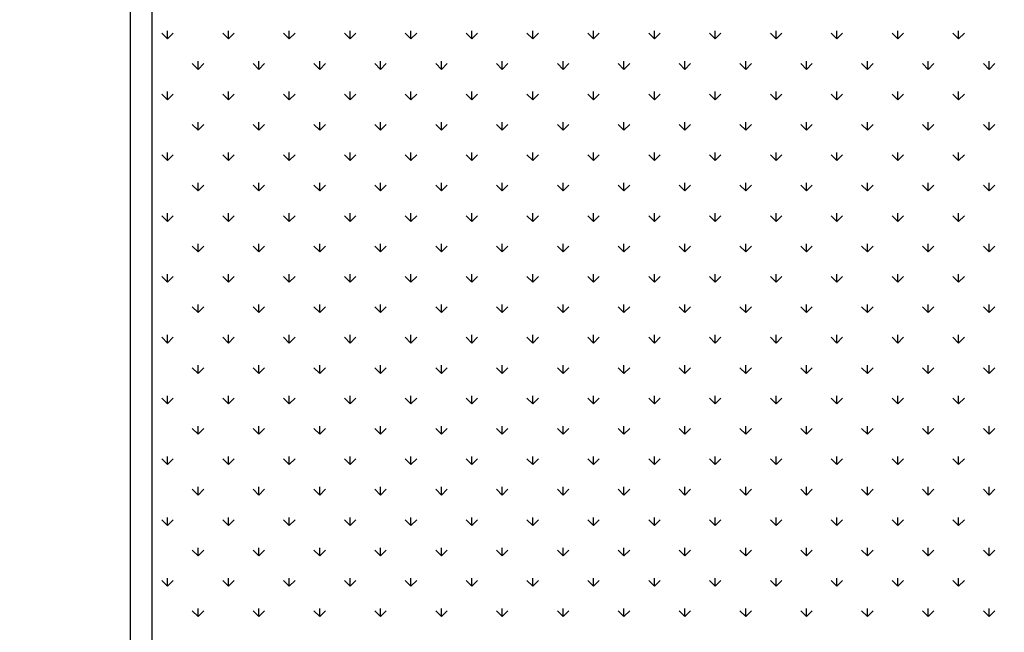
# Model space of a CAD drawing. Extents: x 3668 to 12223, y -4097 to 1843.
# Drawn here: x 10218 to 10241, y 95 to 109 of the extents above; entities that cross this region are included whole.
import ezdxf

# ---------------------------------------------------------------- set-up
doc = ezdxf.new("R2010")
doc.units = 0
doc.header["$MEASUREMENT"] = 0
doc.layers.get('Defpoints').update_dxf_attribs({"linetype": 'CONTINUOUS'})
for name, color, linetype in [('10VBZ1225', 7, 'CONTINUOUS'), ('10VBZ1250', 7, 'CONTINUOUS'), ('COTAS', 1, 'CONTINUOUS'), ('Default', 7, 'CONTINUOUS')]:
    doc.layers.add(name, color=color, linetype=linetype)
doc.dimstyles.new('JUAN4', dxfattribs={"dimtxt": 30, "dimasz": 19, "dimexe": 10, "dimexo": 30, "dimgap": 10, "dimtad": 3, "dimdec": 1, "dimdsep": 46, "dimtxsty": 'Standard', "dimcen": 5, "dimclrd": 256, "dimclre": 256, "dimclrt": 1, "dimadec": 0, "dimazin": 0, "dimtp": 0.5, "dimtm": 0.5, "dimtfac": 0.125, "dimtdec": 1, "dimtofl": 0, "dimtmove": 0, "dimatfit": 0, "dimfxl": 1, "dimtolj": 1, "dimtzin": 0, "dimarcsym": 0})

# ---------------------------------------------------------------- blocks, each defined once
blk = doc.blocks.new('*D26')
at = {"layer": 'COTAS', "lineweight": -2, "transparency": 16777216}
for p, q in [((10454.446, 792.308), (9851.505, 792.308)), ((9861.505, 773.308), (9861.505, -402.737)), ((10194.887, -421.737), (9851.505, -421.737))]:
    blk.add_line(p, q, dxfattribs=at)
at = {"layer": 'COTAS', "transparency": 16777216}
for points in [[(9858.339, 773.308), (9864.672, 773.308), (9861.505, 792.308)], [(9858.339, -402.737), (9864.672, -402.737), (9861.505, -421.737)]]:
    blk.add_solid(points, dxfattribs=at)
at = {"layer": 'Defpoints', "color": 0, "transparency": 16777216}
for p in [(10484.446, 792.308), (9861.505, -421.737), (10224.887, -421.737)]:
    blk.add_point(p, dxfattribs=at)
at = {"layer": 'COTAS', "color": 1, "transparency": 16777216, "insert": (9836.505, 185.286), "char_height": 30, "attachment_point": 5, "rotation": 90}
blk.add_mtext('\\A1;1214', dxfattribs=at)

msp = doc.modelspace()

# ---------------------------------------------------------------- hatches: boundary and pattern name
at = {"layer": '10VBZ1225', "linetype": 'Continuous'}
h = msp.add_hatch(dxfattribs=at)
h.set_pattern_fill('LINE', scale=2, angle=135, style=0)
h.set_pattern_definition([(135, (11024.23, -251.545), (-4.49013, -4.49013), [])])
edge = h.paths.add_edge_path()
edge.add_arc((10239.745, -153.339), 0.002, -90, 90, ccw=False)
edge.add_line((10239.745, -153.341), (10220.357, -153.341))
edge.add_arc((10220.357, -153.951), 0.61, 90, 180)
edge.add_line((10219.747, -153.951), (10219.747, -184.131))
edge.add_arc((10219.737, -184.131), 0.01, 270, 360, ccw=False)
edge.add_line((10219.737, -184.141), (10146.557, -184.141))
edge.add_arc((10146.557, -184.131), 0.01, 180, 270, ccw=False)
edge.add_line((10146.547, -184.131), (10146.547, 185.842))
edge.add_arc((10145.937, 185.842), 0.61, 0, 90)
edge.add_line((10145.937, 186.452), (10126.549, 186.452))
edge.add_arc((10126.549, 186.454), 0.002, 90, 270, ccw=False)
edge.add_line((10126.549, 186.456), (10133.549, 186.456))
edge.add_line((10133.549, 186.456), (10133.549, 187.056))
edge.add_line((10133.549, 187.056), (10126.549, 187.056))
edge.add_arc((10126.549, 186.454), 0.602, 90, 270)
edge.add_line((10126.549, 185.852), (10145.937, 185.852))
edge.add_arc((10145.937, 185.842), 0.01, 0, 90, ccw=False)
edge.add_line((10145.947, 185.842), (10145.947, -184.131))
edge.add_arc((10146.557, -184.131), 0.61, 180, 270)
edge.add_line((10146.557, -184.741), (10219.737, -184.741))
edge.add_arc((10219.737, -184.131), 0.61, 270, 360)
edge.add_line((10220.347, -184.131), (10220.347, -153.951))
edge.add_arc((10220.357, -153.951), 0.01, 90, 180, ccw=False)
edge.add_line((10220.357, -153.941), (10239.745, -153.941))
edge.add_arc((10239.745, -153.339), 0.602, 270, 450)
edge.add_line((10239.745, -152.737), (10232.745, -152.737))
edge.add_line((10232.745, -152.737), (10232.745, -153.337))
edge.add_line((10232.745, -153.337), (10239.745, -153.337))

# ---------------------------------------------------------------- linework, layer by layer
at = {"layer": '10VBZ1250', "color": 7, "linetype": 'Continuous'}
for p, q in [((10220.367, -152.227), (10220.367, 186.546)), ((10220.867, -152.227), (10220.867, 186.546))]:
    msp.add_line(p, q, dxfattribs=at)
at = {"layer": 'Default'}
for p, q in [((10221.229, 108.387), (10221.096, 108.519)), ((10221.229, 108.387), (10221.229, 108.574)), ((10221.229, 108.387), (10221.361, 108.519)), ((10222.643, 108.387), (10222.51, 108.519)), ((10222.643, 108.387), (10222.643, 108.574)), ((10222.643, 108.387), (10222.775, 108.519)), ((10224.057, 108.387), (10223.924, 108.519)), ((10224.057, 108.387), (10224.057, 108.574)), ((10224.057, 108.387), (10224.19, 108.519)), ((10225.471, 108.387), (10225.339, 108.519)), ((10225.471, 108.387), (10225.471, 108.574)), ((10225.471, 108.387), (10225.604, 108.519)), ((10226.885, 108.387), (10226.753, 108.519)), ((10226.885, 108.387), (10226.885, 108.574)), ((10226.885, 108.387), (10227.018, 108.519)), ((10228.3, 108.387), (10228.167, 108.519)), ((10228.3, 108.387), (10228.3, 108.574)), ((10228.3, 108.387), (10228.432, 108.519)), ((10229.714, 108.387), (10229.581, 108.519)), ((10229.714, 108.387), (10229.714, 108.574)), ((10229.714, 108.387), (10229.846, 108.519)), ((10231.128, 108.387), (10230.995, 108.519)), ((10231.128, 108.387), (10231.128, 108.574)), ((10231.128, 108.387), (10231.261, 108.519)), ((10232.542, 108.387), (10232.41, 108.519)), ((10232.542, 108.387), (10232.542, 108.574)), ((10232.542, 108.387), (10232.675, 108.519)), ((10233.956, 108.387), (10233.824, 108.519)), ((10233.956, 108.387), (10233.956, 108.574)), ((10233.956, 108.387), (10234.089, 108.519)), ((10235.371, 108.387), (10235.238, 108.519)), ((10235.371, 108.387), (10235.371, 108.574)), ((10235.371, 108.387), (10235.503, 108.519)), ((10236.785, 108.387), (10236.652, 108.519)), ((10236.785, 108.387), (10236.785, 108.574)), ((10236.785, 108.387), (10236.917, 108.519)), ((10238.199, 108.387), (10238.067, 108.519)), ((10238.199, 108.387), (10238.199, 108.574)), ((10238.199, 108.387), (10238.332, 108.519)), ((10239.613, 108.387), (10239.481, 108.519)), ((10239.613, 108.387), (10239.613, 108.574)), ((10239.613, 108.387), (10239.746, 108.519)), ((10221.936, 107.679), (10221.803, 107.812)), ((10221.936, 107.679), (10221.936, 107.867)), ((10221.936, 107.679), (10222.068, 107.812)), ((10223.35, 107.679), (10223.217, 107.812)), ((10223.35, 107.679), (10223.35, 107.867)), ((10223.35, 107.679), (10223.482, 107.812)), ((10224.764, 107.679), (10224.631, 107.812)), ((10224.764, 107.679), (10224.764, 107.867)), ((10224.764, 107.679), (10224.897, 107.812)), ((10226.178, 107.679), (10226.046, 107.812)), ((10226.178, 107.679), (10226.178, 107.867)), ((10226.178, 107.679), (10226.311, 107.812)), ((10227.592, 107.679), (10227.46, 107.812)), ((10227.592, 107.679), (10227.592, 107.867)), ((10227.592, 107.679), (10227.725, 107.812)), ((10229.007, 107.679), (10228.874, 107.812)), ((10229.007, 107.679), (10229.007, 107.867)), ((10229.007, 107.679), (10229.139, 107.812)), ((10230.421, 107.679), (10230.288, 107.812)), ((10230.421, 107.679), (10230.421, 107.867)), ((10230.421, 107.679), (10230.553, 107.812)), ((10231.835, 107.679), (10231.703, 107.812)), ((10231.835, 107.679), (10231.835, 107.867)), ((10231.835, 107.679), (10231.968, 107.812)), ((10233.249, 107.679), (10233.117, 107.812)), ((10233.249, 107.679), (10233.249, 107.867)), ((10233.249, 107.679), (10233.382, 107.812)), ((10234.664, 107.679), (10234.531, 107.812)), ((10234.664, 107.679), (10234.664, 107.867)), ((10234.664, 107.679), (10234.796, 107.812)), ((10236.078, 107.679), (10235.945, 107.812)), ((10236.078, 107.679), (10236.078, 107.867)), ((10236.078, 107.679), (10236.21, 107.812)), ((10237.492, 107.679), (10237.359, 107.812)), ((10237.492, 107.679), (10237.492, 107.867)), ((10237.492, 107.679), (10237.625, 107.812)), ((10238.906, 107.679), (10238.774, 107.812)), ((10238.906, 107.679), (10238.906, 107.867)), ((10238.906, 107.679), (10239.039, 107.812)), ((10240.32, 107.679), (10240.188, 107.812)), ((10240.32, 107.679), (10240.32, 107.867)), ((10240.32, 107.679), (10240.453, 107.812)), ((10221.229, 106.972), (10221.096, 107.105)), ((10221.229, 106.972), (10221.229, 107.16)), ((10221.229, 106.972), (10221.361, 107.105)), ((10222.643, 106.972), (10222.51, 107.105)), ((10222.643, 106.972), (10222.643, 107.16)), ((10222.643, 106.972), (10222.775, 107.105)), ((10224.057, 106.972), (10223.924, 107.105)), ((10224.057, 106.972), (10224.057, 107.16)), ((10224.057, 106.972), (10224.19, 107.105)), ((10225.471, 106.972), (10225.339, 107.105)), ((10225.471, 106.972), (10225.471, 107.16)), ((10225.471, 106.972), (10225.604, 107.105)), ((10226.885, 106.972), (10226.753, 107.105)), ((10226.885, 106.972), (10226.885, 107.16)), ((10226.885, 106.972), (10227.018, 107.105)), ((10228.3, 106.972), (10228.167, 107.105)), ((10228.3, 106.972), (10228.3, 107.16)), ((10228.3, 106.972), (10228.432, 107.105)), ((10229.714, 106.972), (10229.581, 107.105)), ((10229.714, 106.972), (10229.714, 107.16)), ((10229.714, 106.972), (10229.846, 107.105)), ((10231.128, 106.972), (10230.995, 107.105)), ((10231.128, 106.972), (10231.128, 107.16)), ((10231.128, 106.972), (10231.261, 107.105)), ((10232.542, 106.972), (10232.41, 107.105)), ((10232.542, 106.972), (10232.542, 107.16)), ((10232.542, 106.972), (10232.675, 107.105)), ((10233.956, 106.972), (10233.824, 107.105)), ((10233.956, 106.972), (10233.956, 107.16)), ((10233.956, 106.972), (10234.089, 107.105)), ((10235.371, 106.972), (10235.238, 107.105)), ((10235.371, 106.972), (10235.371, 107.16)), ((10235.371, 106.972), (10235.503, 107.105)), ((10236.785, 106.972), (10236.652, 107.105)), ((10236.785, 106.972), (10236.785, 107.16)), ((10236.785, 106.972), (10236.917, 107.105)), ((10238.199, 106.972), (10238.067, 107.105)), ((10238.199, 106.972), (10238.199, 107.16)), ((10238.199, 106.972), (10238.332, 107.105)), ((10239.613, 106.972), (10239.481, 107.105)), ((10239.613, 106.972), (10239.613, 107.16)), ((10239.613, 106.972), (10239.746, 107.105)), ((10221.936, 106.265), (10221.936, 106.453)), ((10223.35, 106.265), (10223.35, 106.453)), ((10224.764, 106.265), (10224.764, 106.453)), ((10226.178, 106.265), (10226.178, 106.453)), ((10227.592, 106.265), (10227.592, 106.453)), ((10229.007, 106.265), (10229.007, 106.453)), ((10230.421, 106.265), (10230.421, 106.453)), ((10231.835, 106.265), (10231.835, 106.453)), ((10233.249, 106.265), (10233.249, 106.453)), ((10234.664, 106.265), (10234.664, 106.453)), ((10236.078, 106.265), (10236.078, 106.453)), ((10237.492, 106.265), (10237.492, 106.453)), ((10238.906, 106.265), (10238.906, 106.453)), ((10240.32, 106.265), (10240.32, 106.453)), ((10221.936, 106.265), (10221.803, 106.398)), ((10221.936, 106.265), (10222.068, 106.398)), ((10223.35, 106.265), (10223.217, 106.398)), ((10223.35, 106.265), (10223.482, 106.398)), ((10224.764, 106.265), (10224.631, 106.398)), ((10224.764, 106.265), (10224.897, 106.398)), ((10226.178, 106.265), (10226.046, 106.398)), ((10226.178, 106.265), (10226.311, 106.398)), ((10227.592, 106.265), (10227.46, 106.398)), ((10227.592, 106.265), (10227.725, 106.398)), ((10229.007, 106.265), (10228.874, 106.398)), ((10229.007, 106.265), (10229.139, 106.398)), ((10230.421, 106.265), (10230.288, 106.398)), ((10230.421, 106.265), (10230.553, 106.398)), ((10231.835, 106.265), (10231.703, 106.398)), ((10231.835, 106.265), (10231.968, 106.398)), ((10233.249, 106.265), (10233.117, 106.398)), ((10233.249, 106.265), (10233.382, 106.398)), ((10234.664, 106.265), (10234.531, 106.398)), ((10234.664, 106.265), (10234.796, 106.398)), ((10236.078, 106.265), (10235.945, 106.398)), ((10236.078, 106.265), (10236.21, 106.398)), ((10237.492, 106.265), (10237.359, 106.398)), ((10237.492, 106.265), (10237.625, 106.398)), ((10238.906, 106.265), (10238.774, 106.398)), ((10238.906, 106.265), (10239.039, 106.398)), ((10240.32, 106.265), (10240.188, 106.398)), ((10240.32, 106.265), (10240.453, 106.398)), ((10221.229, 105.558), (10221.229, 105.746)), ((10222.643, 105.558), (10222.643, 105.746)), ((10224.057, 105.558), (10224.057, 105.746)), ((10225.471, 105.558), (10225.471, 105.746)), ((10226.885, 105.558), (10226.885, 105.746)), ((10228.3, 105.558), (10228.3, 105.746)), ((10229.714, 105.558), (10229.714, 105.746)), ((10231.128, 105.558), (10231.128, 105.746)), ((10232.542, 105.558), (10232.542, 105.746)), ((10233.956, 105.558), (10233.956, 105.746)), ((10235.371, 105.558), (10235.371, 105.746)), ((10236.785, 105.558), (10236.785, 105.746)), ((10238.199, 105.558), (10238.199, 105.746)), ((10239.613, 105.558), (10239.613, 105.746)), ((10221.229, 105.558), (10221.096, 105.691)), ((10221.229, 105.558), (10221.361, 105.691)), ((10222.643, 105.558), (10222.51, 105.691)), ((10222.643, 105.558), (10222.775, 105.691)), ((10224.057, 105.558), (10223.924, 105.691)), ((10224.057, 105.558), (10224.19, 105.691)), ((10225.471, 105.558), (10225.339, 105.691)), ((10225.471, 105.558), (10225.604, 105.691)), ((10226.885, 105.558), (10226.753, 105.691)), ((10226.885, 105.558), (10227.018, 105.691)), ((10228.3, 105.558), (10228.167, 105.691)), ((10228.3, 105.558), (10228.432, 105.691)), ((10229.714, 105.558), (10229.581, 105.691)), ((10229.714, 105.558), (10229.846, 105.691)), ((10231.128, 105.558), (10230.995, 105.691)), ((10231.128, 105.558), (10231.261, 105.691)), ((10232.542, 105.558), (10232.41, 105.691)), ((10232.542, 105.558), (10232.675, 105.691)), ((10233.956, 105.558), (10233.824, 105.691)), ((10233.956, 105.558), (10234.089, 105.691)), ((10235.371, 105.558), (10235.238, 105.691)), ((10235.371, 105.558), (10235.503, 105.691)), ((10236.785, 105.558), (10236.652, 105.691)), ((10236.785, 105.558), (10236.917, 105.691)), ((10238.199, 105.558), (10238.067, 105.691)), ((10238.199, 105.558), (10238.332, 105.691)), ((10239.613, 105.558), (10239.481, 105.691)), ((10239.613, 105.558), (10239.746, 105.691)), ((10221.936, 104.851), (10221.936, 105.039)), ((10223.35, 104.851), (10223.35, 105.039)), ((10224.764, 104.851), (10224.764, 105.039)), ((10226.178, 104.851), (10226.178, 105.039)), ((10227.592, 104.851), (10227.592, 105.039)), ((10229.007, 104.851), (10229.007, 105.039)), ((10230.421, 104.851), (10230.421, 105.039)), ((10231.835, 104.851), (10231.835, 105.039)), ((10233.249, 104.851), (10233.249, 105.039)), ((10234.664, 104.851), (10234.664, 105.039)), ((10236.078, 104.851), (10236.078, 105.039)), ((10237.492, 104.851), (10237.492, 105.039)), ((10238.906, 104.851), (10238.906, 105.039)), ((10240.32, 104.851), (10240.32, 105.039)), ((10221.936, 104.851), (10221.803, 104.984)), ((10221.936, 104.851), (10222.068, 104.984)), ((10223.35, 104.851), (10223.217, 104.984)), ((10223.35, 104.851), (10223.482, 104.984)), ((10224.764, 104.851), (10224.631, 104.984)), ((10224.764, 104.851), (10224.897, 104.984)), ((10226.178, 104.851), (10226.046, 104.984)), ((10226.178, 104.851), (10226.311, 104.984)), ((10227.592, 104.851), (10227.46, 104.984)), ((10227.592, 104.851), (10227.725, 104.984)), ((10229.007, 104.851), (10228.874, 104.984)), ((10229.007, 104.851), (10229.139, 104.984)), ((10230.421, 104.851), (10230.288, 104.984)), ((10230.421, 104.851), (10230.553, 104.984)), ((10231.835, 104.851), (10231.703, 104.984)), ((10231.835, 104.851), (10231.968, 104.984)), ((10233.249, 104.851), (10233.117, 104.984)), ((10233.249, 104.851), (10233.382, 104.984)), ((10234.664, 104.851), (10234.531, 104.984)), ((10234.664, 104.851), (10234.796, 104.984)), ((10236.078, 104.851), (10235.945, 104.984)), ((10236.078, 104.851), (10236.21, 104.984)), ((10237.492, 104.851), (10237.359, 104.984)), ((10237.492, 104.851), (10237.625, 104.984)), ((10238.906, 104.851), (10238.774, 104.984)), ((10238.906, 104.851), (10239.039, 104.984)), ((10240.32, 104.851), (10240.188, 104.984)), ((10240.32, 104.851), (10240.453, 104.984)), ((10221.229, 104.144), (10221.096, 104.276)), ((10221.229, 104.144), (10221.229, 104.331)), ((10221.229, 104.144), (10221.361, 104.276)), ((10222.643, 104.144), (10222.51, 104.276)), ((10222.643, 104.144), (10222.643, 104.331)), ((10222.643, 104.144), (10222.775, 104.276)), ((10224.057, 104.144), (10223.924, 104.276)), ((10224.057, 104.144), (10224.057, 104.331)), ((10224.057, 104.144), (10224.19, 104.276)), ((10225.471, 104.144), (10225.339, 104.276)), ((10225.471, 104.144), (10225.471, 104.331)), ((10225.471, 104.144), (10225.604, 104.276)), ((10226.885, 104.144), (10226.753, 104.276)), ((10226.885, 104.144), (10226.885, 104.331)), ((10226.885, 104.144), (10227.018, 104.276)), ((10228.3, 104.144), (10228.167, 104.276)), ((10228.3, 104.144), (10228.3, 104.331)), ((10228.3, 104.144), (10228.432, 104.276)), ((10229.714, 104.144), (10229.581, 104.276)), ((10229.714, 104.144), (10229.714, 104.331)), ((10229.714, 104.144), (10229.846, 104.276)), ((10231.128, 104.144), (10230.995, 104.276)), ((10231.128, 104.144), (10231.128, 104.331)), ((10231.128, 104.144), (10231.261, 104.276)), ((10232.542, 104.144), (10232.41, 104.276)), ((10232.542, 104.144), (10232.542, 104.331)), ((10232.542, 104.144), (10232.675, 104.276)), ((10233.956, 104.144), (10233.824, 104.276)), ((10233.956, 104.144), (10233.956, 104.331)), ((10233.956, 104.144), (10234.089, 104.276)), ((10235.371, 104.144), (10235.238, 104.276)), ((10235.371, 104.144), (10235.371, 104.331)), ((10235.371, 104.144), (10235.503, 104.276)), ((10236.785, 104.144), (10236.652, 104.276)), ((10236.785, 104.144), (10236.785, 104.331)), ((10236.785, 104.144), (10236.917, 104.276)), ((10238.199, 104.144), (10238.067, 104.276)), ((10238.199, 104.144), (10238.199, 104.331)), ((10238.199, 104.144), (10238.332, 104.276)), ((10239.613, 104.144), (10239.481, 104.276)), ((10239.613, 104.144), (10239.613, 104.331)), ((10239.613, 104.144), (10239.746, 104.276)), ((10221.936, 103.437), (10221.803, 103.569)), ((10221.936, 103.437), (10221.936, 103.624)), ((10221.936, 103.437), (10222.068, 103.569)), ((10223.35, 103.437), (10223.217, 103.569)), ((10223.35, 103.437), (10223.35, 103.624)), ((10223.35, 103.437), (10223.482, 103.569)), ((10224.764, 103.437), (10224.631, 103.569)), ((10224.764, 103.437), (10224.764, 103.624)), ((10224.764, 103.437), (10224.897, 103.569)), ((10226.178, 103.437), (10226.046, 103.569)), ((10226.178, 103.437), (10226.178, 103.624)), ((10226.178, 103.437), (10226.311, 103.569)), ((10227.592, 103.437), (10227.46, 103.569)), ((10227.592, 103.437), (10227.592, 103.624)), ((10227.592, 103.437), (10227.725, 103.569)), ((10229.007, 103.437), (10228.874, 103.569)), ((10229.007, 103.437), (10229.007, 103.624)), ((10229.007, 103.437), (10229.139, 103.569)), ((10230.421, 103.437), (10230.288, 103.569)), ((10230.421, 103.437), (10230.421, 103.624)), ((10230.421, 103.437), (10230.553, 103.569)), ((10231.835, 103.437), (10231.703, 103.569)), ((10231.835, 103.437), (10231.835, 103.624)), ((10231.835, 103.437), (10231.968, 103.569)), ((10233.249, 103.437), (10233.117, 103.569)), ((10233.249, 103.437), (10233.249, 103.624)), ((10233.249, 103.437), (10233.382, 103.569)), ((10234.664, 103.437), (10234.531, 103.569)), ((10234.664, 103.437), (10234.664, 103.624)), ((10234.664, 103.437), (10234.796, 103.569)), ((10236.078, 103.437), (10235.945, 103.569)), ((10236.078, 103.437), (10236.078, 103.624)), ((10236.078, 103.437), (10236.21, 103.569)), ((10237.492, 103.437), (10237.359, 103.569)), ((10237.492, 103.437), (10237.492, 103.624)), ((10237.492, 103.437), (10237.625, 103.569)), ((10238.906, 103.437), (10238.774, 103.569)), ((10238.906, 103.437), (10238.906, 103.624)), ((10238.906, 103.437), (10239.039, 103.569)), ((10240.32, 103.437), (10240.188, 103.569)), ((10240.32, 103.437), (10240.32, 103.624)), ((10240.32, 103.437), (10240.453, 103.569)), ((10221.229, 102.73), (10221.096, 102.862)), ((10221.229, 102.73), (10221.229, 102.917)), ((10221.229, 102.73), (10221.361, 102.862)), ((10222.643, 102.73), (10222.51, 102.862)), ((10222.643, 102.73), (10222.643, 102.917)), ((10222.643, 102.73), (10222.775, 102.862)), ((10224.057, 102.73), (10223.924, 102.862)), ((10224.057, 102.73), (10224.057, 102.917)), ((10224.057, 102.73), (10224.19, 102.862)), ((10225.471, 102.73), (10225.339, 102.862)), ((10225.471, 102.73), (10225.471, 102.917)), ((10225.471, 102.73), (10225.604, 102.862)), ((10226.885, 102.73), (10226.753, 102.862)), ((10226.885, 102.73), (10226.885, 102.917)), ((10226.885, 102.73), (10227.018, 102.862)), ((10228.3, 102.73), (10228.167, 102.862)), ((10228.3, 102.73), (10228.3, 102.917)), ((10228.3, 102.73), (10228.432, 102.862)), ((10229.714, 102.73), (10229.581, 102.862)), ((10229.714, 102.73), (10229.714, 102.917)), ((10229.714, 102.73), (10229.846, 102.862)), ((10231.128, 102.73), (10230.995, 102.862)), ((10231.128, 102.73), (10231.128, 102.917)), ((10231.128, 102.73), (10231.261, 102.862)), ((10232.542, 102.73), (10232.41, 102.862)), ((10232.542, 102.73), (10232.542, 102.917)), ((10232.542, 102.73), (10232.675, 102.862)), ((10233.956, 102.73), (10233.824, 102.862)), ((10233.956, 102.73), (10233.956, 102.917)), ((10233.956, 102.73), (10234.089, 102.862)), ((10235.371, 102.73), (10235.238, 102.862)), ((10235.371, 102.73), (10235.371, 102.917)), ((10235.371, 102.73), (10235.503, 102.862)), ((10236.785, 102.73), (10236.652, 102.862)), ((10236.785, 102.73), (10236.785, 102.917)), ((10236.785, 102.73), (10236.917, 102.862)), ((10238.199, 102.73), (10238.067, 102.862)), ((10238.199, 102.73), (10238.199, 102.917)), ((10238.199, 102.73), (10238.332, 102.862)), ((10239.613, 102.73), (10239.481, 102.862)), ((10239.613, 102.73), (10239.613, 102.917)), ((10239.613, 102.73), (10239.746, 102.862)), ((10221.936, 102.023), (10221.803, 102.155)), ((10221.936, 102.023), (10221.936, 102.21)), ((10221.936, 102.023), (10222.068, 102.155)), ((10223.35, 102.023), (10223.217, 102.155)), ((10223.35, 102.023), (10223.35, 102.21)), ((10223.35, 102.023), (10223.482, 102.155)), ((10224.764, 102.023), (10224.631, 102.155)), ((10224.764, 102.023), (10224.764, 102.21)), ((10224.764, 102.023), (10224.897, 102.155)), ((10226.178, 102.023), (10226.046, 102.155)), ((10226.178, 102.023), (10226.178, 102.21)), ((10226.178, 102.023), (10226.311, 102.155)), ((10227.592, 102.023), (10227.46, 102.155)), ((10227.592, 102.023), (10227.592, 102.21)), ((10227.592, 102.023), (10227.725, 102.155)), ((10229.007, 102.023), (10228.874, 102.155)), ((10229.007, 102.023), (10229.007, 102.21)), ((10229.007, 102.023), (10229.139, 102.155)), ((10230.421, 102.023), (10230.288, 102.155)), ((10230.421, 102.023), (10230.421, 102.21)), ((10230.421, 102.023), (10230.553, 102.155)), ((10231.835, 102.023), (10231.703, 102.155)), ((10231.835, 102.023), (10231.835, 102.21)), ((10231.835, 102.023), (10231.968, 102.155)), ((10233.249, 102.023), (10233.117, 102.155)), ((10233.249, 102.023), (10233.249, 102.21)), ((10233.249, 102.023), (10233.382, 102.155)), ((10234.664, 102.023), (10234.531, 102.155)), ((10234.664, 102.023), (10234.664, 102.21)), ((10234.664, 102.023), (10234.796, 102.155)), ((10236.078, 102.023), (10235.945, 102.155)), ((10236.078, 102.023), (10236.078, 102.21)), ((10236.078, 102.023), (10236.21, 102.155)), ((10237.492, 102.023), (10237.359, 102.155)), ((10237.492, 102.023), (10237.492, 102.21)), ((10237.492, 102.023), (10237.625, 102.155)), ((10238.906, 102.023), (10238.774, 102.155)), ((10238.906, 102.023), (10238.906, 102.21)), ((10238.906, 102.023), (10239.039, 102.155)), ((10240.32, 102.023), (10240.188, 102.155)), ((10240.32, 102.023), (10240.32, 102.21)), ((10240.32, 102.023), (10240.453, 102.155)), ((10221.229, 101.315), (10221.096, 101.448)), ((10221.229, 101.315), (10221.229, 101.503)), ((10221.229, 101.315), (10221.361, 101.448)), ((10222.643, 101.315), (10222.51, 101.448)), ((10222.643, 101.315), (10222.643, 101.503)), ((10222.643, 101.315), (10222.775, 101.448)), ((10224.057, 101.315), (10223.924, 101.448)), ((10224.057, 101.315), (10224.057, 101.503)), ((10224.057, 101.315), (10224.19, 101.448)), ((10225.471, 101.315), (10225.339, 101.448)), ((10225.471, 101.315), (10225.471, 101.503)), ((10225.471, 101.315), (10225.604, 101.448)), ((10226.885, 101.315), (10226.753, 101.448)), ((10226.885, 101.315), (10226.885, 101.503)), ((10226.885, 101.315), (10227.018, 101.448)), ((10228.3, 101.315), (10228.167, 101.448)), ((10228.3, 101.315), (10228.3, 101.503)), ((10228.3, 101.315), (10228.432, 101.448)), ((10229.714, 101.315), (10229.581, 101.448)), ((10229.714, 101.315), (10229.714, 101.503)), ((10229.714, 101.315), (10229.846, 101.448)), ((10231.128, 101.315), (10230.995, 101.448)), ((10231.128, 101.315), (10231.128, 101.503)), ((10231.128, 101.315), (10231.261, 101.448)), ((10232.542, 101.315), (10232.41, 101.448)), ((10232.542, 101.315), (10232.542, 101.503)), ((10232.542, 101.315), (10232.675, 101.448)), ((10233.956, 101.315), (10233.824, 101.448)), ((10233.956, 101.315), (10233.956, 101.503)), ((10233.956, 101.315), (10234.089, 101.448)), ((10235.371, 101.315), (10235.238, 101.448)), ((10235.371, 101.315), (10235.371, 101.503)), ((10235.371, 101.315), (10235.503, 101.448)), ((10236.785, 101.315), (10236.652, 101.448)), ((10236.785, 101.315), (10236.785, 101.503)), ((10236.785, 101.315), (10236.917, 101.448)), ((10238.199, 101.315), (10238.067, 101.448)), ((10238.199, 101.315), (10238.199, 101.503)), ((10238.199, 101.315), (10238.332, 101.448)), ((10239.613, 101.315), (10239.481, 101.448)), ((10239.613, 101.315), (10239.613, 101.503)), ((10239.613, 101.315), (10239.746, 101.448)), ((10221.936, 100.608), (10221.803, 100.741)), ((10221.936, 100.608), (10221.936, 100.796)), ((10221.936, 100.608), (10222.068, 100.741)), ((10223.35, 100.608), (10223.217, 100.741)), ((10223.35, 100.608), (10223.35, 100.796)), ((10223.35, 100.608), (10223.482, 100.741)), ((10224.764, 100.608), (10224.631, 100.741)), ((10224.764, 100.608), (10224.764, 100.796)), ((10224.764, 100.608), (10224.897, 100.741)), ((10226.178, 100.608), (10226.046, 100.741)), ((10226.178, 100.608), (10226.178, 100.796)), ((10226.178, 100.608), (10226.311, 100.741)), ((10227.592, 100.608), (10227.46, 100.741)), ((10227.592, 100.608), (10227.592, 100.796)), ((10227.592, 100.608), (10227.725, 100.741)), ((10229.007, 100.608), (10228.874, 100.741)), ((10229.007, 100.608), (10229.007, 100.796)), ((10229.007, 100.608), (10229.139, 100.741)), ((10230.421, 100.608), (10230.288, 100.741)), ((10230.421, 100.608), (10230.421, 100.796)), ((10230.421, 100.608), (10230.553, 100.741)), ((10231.835, 100.608), (10231.703, 100.741)), ((10231.835, 100.608), (10231.835, 100.796)), ((10231.835, 100.608), (10231.968, 100.741)), ((10233.249, 100.608), (10233.117, 100.741)), ((10233.249, 100.608), (10233.249, 100.796)), ((10233.249, 100.608), (10233.382, 100.741)), ((10234.664, 100.608), (10234.531, 100.741)), ((10234.664, 100.608), (10234.664, 100.796)), ((10234.664, 100.608), (10234.796, 100.741)), ((10236.078, 100.608), (10235.945, 100.741)), ((10236.078, 100.608), (10236.078, 100.796)), ((10236.078, 100.608), (10236.21, 100.741)), ((10237.492, 100.608), (10237.359, 100.741)), ((10237.492, 100.608), (10237.492, 100.796)), ((10237.492, 100.608), (10237.625, 100.741)), ((10238.906, 100.608), (10238.774, 100.741)), ((10238.906, 100.608), (10238.906, 100.796)), ((10238.906, 100.608), (10239.039, 100.741)), ((10240.32, 100.608), (10240.188, 100.741)), ((10240.32, 100.608), (10240.32, 100.796)), ((10240.32, 100.608), (10240.453, 100.741)), ((10221.229, 99.901), (10221.096, 100.034)), ((10221.229, 99.901), (10221.229, 100.089)), ((10221.229, 99.901), (10221.361, 100.034)), ((10222.643, 99.901), (10222.51, 100.034)), ((10222.643, 99.901), (10222.643, 100.089)), ((10222.643, 99.901), (10222.775, 100.034)), ((10224.057, 99.901), (10223.924, 100.034)), ((10224.057, 99.901), (10224.057, 100.089)), ((10224.057, 99.901), (10224.19, 100.034)), ((10225.471, 99.901), (10225.339, 100.034)), ((10225.471, 99.901), (10225.471, 100.089)), ((10225.471, 99.901), (10225.604, 100.034)), ((10226.885, 99.901), (10226.753, 100.034)), ((10226.885, 99.901), (10226.885, 100.089)), ((10226.885, 99.901), (10227.018, 100.034)), ((10228.3, 99.901), (10228.167, 100.034)), ((10228.3, 99.901), (10228.3, 100.089)), ((10228.3, 99.901), (10228.432, 100.034)), ((10229.714, 99.901), (10229.581, 100.034)), ((10229.714, 99.901), (10229.714, 100.089)), ((10229.714, 99.901), (10229.846, 100.034)), ((10231.128, 99.901), (10230.995, 100.034)), ((10231.128, 99.901), (10231.128, 100.089)), ((10231.128, 99.901), (10231.261, 100.034)), ((10232.542, 99.901), (10232.41, 100.034)), ((10232.542, 99.901), (10232.542, 100.089)), ((10232.542, 99.901), (10232.675, 100.034)), ((10233.956, 99.901), (10233.824, 100.034)), ((10233.956, 99.901), (10233.956, 100.089)), ((10233.956, 99.901), (10234.089, 100.034)), ((10235.371, 99.901), (10235.238, 100.034)), ((10235.371, 99.901), (10235.371, 100.089)), ((10235.371, 99.901), (10235.503, 100.034)), ((10236.785, 99.901), (10236.652, 100.034)), ((10236.785, 99.901), (10236.785, 100.089)), ((10236.785, 99.901), (10236.917, 100.034)), ((10238.199, 99.901), (10238.067, 100.034)), ((10238.199, 99.901), (10238.199, 100.089)), ((10238.199, 99.901), (10238.332, 100.034)), ((10239.613, 99.901), (10239.481, 100.034)), ((10239.613, 99.901), (10239.613, 100.089)), ((10239.613, 99.901), (10239.746, 100.034)), ((10221.936, 99.194), (10221.803, 99.327)), ((10221.936, 99.194), (10221.936, 99.382)), ((10221.936, 99.194), (10222.068, 99.327)), ((10223.35, 99.194), (10223.217, 99.327)), ((10223.35, 99.194), (10223.35, 99.382)), ((10223.35, 99.194), (10223.482, 99.327)), ((10224.764, 99.194), (10224.631, 99.327)), ((10224.764, 99.194), (10224.764, 99.382)), ((10224.764, 99.194), (10224.897, 99.327)), ((10226.178, 99.194), (10226.046, 99.327)), ((10226.178, 99.194), (10226.178, 99.382)), ((10226.178, 99.194), (10226.311, 99.327)), ((10227.592, 99.194), (10227.46, 99.327)), ((10227.592, 99.194), (10227.592, 99.382)), ((10227.592, 99.194), (10227.725, 99.327)), ((10229.007, 99.194), (10228.874, 99.327)), ((10229.007, 99.194), (10229.007, 99.382)), ((10229.007, 99.194), (10229.139, 99.327)), ((10230.421, 99.194), (10230.288, 99.327)), ((10230.421, 99.194), (10230.421, 99.382)), ((10230.421, 99.194), (10230.553, 99.327)), ((10231.835, 99.194), (10231.703, 99.327)), ((10231.835, 99.194), (10231.835, 99.382)), ((10231.835, 99.194), (10231.968, 99.327)), ((10233.249, 99.194), (10233.117, 99.327)), ((10233.249, 99.194), (10233.249, 99.382)), ((10233.249, 99.194), (10233.382, 99.327)), ((10234.664, 99.194), (10234.531, 99.327)), ((10234.664, 99.194), (10234.664, 99.382)), ((10234.664, 99.194), (10234.796, 99.327)), ((10236.078, 99.194), (10235.945, 99.327)), ((10236.078, 99.194), (10236.078, 99.382)), ((10236.078, 99.194), (10236.21, 99.327)), ((10237.492, 99.194), (10237.359, 99.327)), ((10237.492, 99.194), (10237.492, 99.382)), ((10237.492, 99.194), (10237.625, 99.327)), ((10238.906, 99.194), (10238.774, 99.327)), ((10238.906, 99.194), (10238.906, 99.382)), ((10238.906, 99.194), (10239.039, 99.327)), ((10240.32, 99.194), (10240.188, 99.327)), ((10240.32, 99.194), (10240.32, 99.382)), ((10240.32, 99.194), (10240.453, 99.327)), ((10221.229, 98.487), (10221.229, 98.675)), ((10222.643, 98.487), (10222.643, 98.675)), ((10224.057, 98.487), (10224.057, 98.675)), ((10225.471, 98.487), (10225.471, 98.675)), ((10226.885, 98.487), (10226.885, 98.675)), ((10228.3, 98.487), (10228.3, 98.675)), ((10229.714, 98.487), (10229.714, 98.675)), ((10231.128, 98.487), (10231.128, 98.675)), ((10232.542, 98.487), (10232.542, 98.675)), ((10233.956, 98.487), (10233.956, 98.675)), ((10235.371, 98.487), (10235.371, 98.675)), ((10236.785, 98.487), (10236.785, 98.675)), ((10238.199, 98.487), (10238.199, 98.675)), ((10239.613, 98.487), (10239.613, 98.675)), ((10221.229, 98.487), (10221.096, 98.62)), ((10221.229, 98.487), (10221.361, 98.62)), ((10222.643, 98.487), (10222.51, 98.62)), ((10222.643, 98.487), (10222.775, 98.62)), ((10224.057, 98.487), (10223.924, 98.62)), ((10224.057, 98.487), (10224.19, 98.62)), ((10225.471, 98.487), (10225.339, 98.62)), ((10225.471, 98.487), (10225.604, 98.62)), ((10226.885, 98.487), (10226.753, 98.62)), ((10226.885, 98.487), (10227.018, 98.62)), ((10228.3, 98.487), (10228.167, 98.62)), ((10228.3, 98.487), (10228.432, 98.62)), ((10229.714, 98.487), (10229.581, 98.62)), ((10229.714, 98.487), (10229.846, 98.62)), ((10231.128, 98.487), (10230.995, 98.62)), ((10231.128, 98.487), (10231.261, 98.62)), ((10232.542, 98.487), (10232.41, 98.62)), ((10232.542, 98.487), (10232.675, 98.62)), ((10233.956, 98.487), (10233.824, 98.62)), ((10233.956, 98.487), (10234.089, 98.62)), ((10235.371, 98.487), (10235.238, 98.62)), ((10235.371, 98.487), (10235.503, 98.62)), ((10236.785, 98.487), (10236.652, 98.62)), ((10236.785, 98.487), (10236.917, 98.62)), ((10238.199, 98.487), (10238.067, 98.62)), ((10238.199, 98.487), (10238.332, 98.62)), ((10239.613, 98.487), (10239.481, 98.62)), ((10239.613, 98.487), (10239.746, 98.62)), ((10221.936, 97.78), (10221.936, 97.967)), ((10223.35, 97.78), (10223.35, 97.967)), ((10224.764, 97.78), (10224.764, 97.967)), ((10226.178, 97.78), (10226.178, 97.967)), ((10227.592, 97.78), (10227.592, 97.967)), ((10229.007, 97.78), (10229.007, 97.967)), ((10230.421, 97.78), (10230.421, 97.967)), ((10231.835, 97.78), (10231.835, 97.967)), ((10233.249, 97.78), (10233.249, 97.967)), ((10234.664, 97.78), (10234.664, 97.967)), ((10236.078, 97.78), (10236.078, 97.967)), ((10237.492, 97.78), (10237.492, 97.967)), ((10238.906, 97.78), (10238.906, 97.967)), ((10240.32, 97.78), (10240.32, 97.967)), ((10221.936, 97.78), (10221.803, 97.913)), ((10221.936, 97.78), (10222.068, 97.913)), ((10223.35, 97.78), (10223.217, 97.913)), ((10223.35, 97.78), (10223.482, 97.913)), ((10224.764, 97.78), (10224.631, 97.913)), ((10224.764, 97.78), (10224.897, 97.913)), ((10226.178, 97.78), (10226.046, 97.913)), ((10226.178, 97.78), (10226.311, 97.913)), ((10227.592, 97.78), (10227.46, 97.913)), ((10227.592, 97.78), (10227.725, 97.913)), ((10229.007, 97.78), (10228.874, 97.913)), ((10229.007, 97.78), (10229.139, 97.913)), ((10230.421, 97.78), (10230.288, 97.913)), ((10230.421, 97.78), (10230.553, 97.913)), ((10231.835, 97.78), (10231.703, 97.913)), ((10231.835, 97.78), (10231.968, 97.913)), ((10233.249, 97.78), (10233.117, 97.913)), ((10233.249, 97.78), (10233.382, 97.913)), ((10234.664, 97.78), (10234.531, 97.913)), ((10234.664, 97.78), (10234.796, 97.913)), ((10236.078, 97.78), (10235.945, 97.913)), ((10236.078, 97.78), (10236.21, 97.913)), ((10237.492, 97.78), (10237.359, 97.913)), ((10237.492, 97.78), (10237.625, 97.913)), ((10238.906, 97.78), (10238.774, 97.913)), ((10238.906, 97.78), (10239.039, 97.913)), ((10240.32, 97.78), (10240.188, 97.913)), ((10240.32, 97.78), (10240.453, 97.913)), ((10221.229, 97.073), (10221.229, 97.26)), ((10222.643, 97.073), (10222.643, 97.26)), ((10224.057, 97.073), (10224.057, 97.26)), ((10225.471, 97.073), (10225.471, 97.26)), ((10226.885, 97.073), (10226.885, 97.26)), ((10228.3, 97.073), (10228.3, 97.26)), ((10229.714, 97.073), (10229.714, 97.26)), ((10231.128, 97.073), (10231.128, 97.26)), ((10232.542, 97.073), (10232.542, 97.26)), ((10233.956, 97.073), (10233.956, 97.26)), ((10235.371, 97.073), (10235.371, 97.26)), ((10236.785, 97.073), (10236.785, 97.26)), ((10238.199, 97.073), (10238.199, 97.26)), ((10239.613, 97.073), (10239.613, 97.26)), ((10221.229, 97.073), (10221.096, 97.205)), ((10221.229, 97.073), (10221.361, 97.205)), ((10222.643, 97.073), (10222.51, 97.205)), ((10222.643, 97.073), (10222.775, 97.205)), ((10224.057, 97.073), (10223.924, 97.205)), ((10224.057, 97.073), (10224.19, 97.205)), ((10225.471, 97.073), (10225.339, 97.205)), ((10225.471, 97.073), (10225.604, 97.205)), ((10226.885, 97.073), (10226.753, 97.205)), ((10226.885, 97.073), (10227.018, 97.205)), ((10228.3, 97.073), (10228.167, 97.205)), ((10228.3, 97.073), (10228.432, 97.205)), ((10229.714, 97.073), (10229.581, 97.205)), ((10229.714, 97.073), (10229.846, 97.205)), ((10231.128, 97.073), (10230.995, 97.205)), ((10231.128, 97.073), (10231.261, 97.205)), ((10232.542, 97.073), (10232.41, 97.205)), ((10232.542, 97.073), (10232.675, 97.205)), ((10233.956, 97.073), (10233.824, 97.205)), ((10233.956, 97.073), (10234.089, 97.205)), ((10235.371, 97.073), (10235.238, 97.205)), ((10235.371, 97.073), (10235.503, 97.205)), ((10236.785, 97.073), (10236.652, 97.205)), ((10236.785, 97.073), (10236.917, 97.205)), ((10238.199, 97.073), (10238.067, 97.205)), ((10238.199, 97.073), (10238.332, 97.205)), ((10239.613, 97.073), (10239.481, 97.205)), ((10239.613, 97.073), (10239.746, 97.205)), ((10221.936, 96.366), (10221.803, 96.498)), ((10221.936, 96.366), (10221.936, 96.553)), ((10221.936, 96.366), (10222.068, 96.498)), ((10223.35, 96.366), (10223.217, 96.498)), ((10223.35, 96.366), (10223.35, 96.553)), ((10223.35, 96.366), (10223.482, 96.498)), ((10224.764, 96.366), (10224.631, 96.498)), ((10224.764, 96.366), (10224.764, 96.553)), ((10224.764, 96.366), (10224.897, 96.498)), ((10226.178, 96.366), (10226.046, 96.498)), ((10226.178, 96.366), (10226.178, 96.553)), ((10226.178, 96.366), (10226.311, 96.498)), ((10227.592, 96.366), (10227.46, 96.498)), ((10227.592, 96.366), (10227.592, 96.553)), ((10227.592, 96.366), (10227.725, 96.498)), ((10229.007, 96.366), (10228.874, 96.498)), ((10229.007, 96.366), (10229.007, 96.553)), ((10229.007, 96.366), (10229.139, 96.498)), ((10230.421, 96.366), (10230.288, 96.498)), ((10230.421, 96.366), (10230.421, 96.553)), ((10230.421, 96.366), (10230.553, 96.498)), ((10231.835, 96.366), (10231.703, 96.498)), ((10231.835, 96.366), (10231.835, 96.553)), ((10231.835, 96.366), (10231.968, 96.498)), ((10233.249, 96.366), (10233.117, 96.498)), ((10233.249, 96.366), (10233.249, 96.553)), ((10233.249, 96.366), (10233.382, 96.498)), ((10234.664, 96.366), (10234.531, 96.498)), ((10234.664, 96.366), (10234.664, 96.553)), ((10234.664, 96.366), (10234.796, 96.498)), ((10236.078, 96.366), (10235.945, 96.498)), ((10236.078, 96.366), (10236.078, 96.553)), ((10236.078, 96.366), (10236.21, 96.498)), ((10237.492, 96.366), (10237.359, 96.498)), ((10237.492, 96.366), (10237.492, 96.553)), ((10237.492, 96.366), (10237.625, 96.498)), ((10238.906, 96.366), (10238.774, 96.498)), ((10238.906, 96.366), (10238.906, 96.553)), ((10238.906, 96.366), (10239.039, 96.498)), ((10240.32, 96.366), (10240.188, 96.498)), ((10240.32, 96.366), (10240.32, 96.553)), ((10240.32, 96.366), (10240.453, 96.498)), ((10221.229, 95.659), (10221.096, 95.791)), ((10221.229, 95.659), (10221.229, 95.846)), ((10221.229, 95.659), (10221.361, 95.791)), ((10222.643, 95.659), (10222.51, 95.791)), ((10222.643, 95.659), (10222.643, 95.846)), ((10222.643, 95.659), (10222.775, 95.791)), ((10224.057, 95.659), (10223.924, 95.791)), ((10224.057, 95.659), (10224.057, 95.846)), ((10224.057, 95.659), (10224.19, 95.791)), ((10225.471, 95.659), (10225.339, 95.791)), ((10225.471, 95.659), (10225.471, 95.846)), ((10225.471, 95.659), (10225.604, 95.791)), ((10226.885, 95.659), (10226.753, 95.791)), ((10226.885, 95.659), (10226.885, 95.846)), ((10226.885, 95.659), (10227.018, 95.791)), ((10228.3, 95.659), (10228.167, 95.791)), ((10228.3, 95.659), (10228.3, 95.846)), ((10228.3, 95.659), (10228.432, 95.791)), ((10229.714, 95.659), (10229.581, 95.791)), ((10229.714, 95.659), (10229.714, 95.846)), ((10229.714, 95.659), (10229.846, 95.791)), ((10231.128, 95.659), (10230.995, 95.791)), ((10231.128, 95.659), (10231.128, 95.846)), ((10231.128, 95.659), (10231.261, 95.791)), ((10232.542, 95.659), (10232.41, 95.791)), ((10232.542, 95.659), (10232.542, 95.846)), ((10232.542, 95.659), (10232.675, 95.791)), ((10233.956, 95.659), (10233.824, 95.791)), ((10233.956, 95.659), (10233.956, 95.846)), ((10233.956, 95.659), (10234.089, 95.791)), ((10235.371, 95.659), (10235.238, 95.791)), ((10235.371, 95.659), (10235.371, 95.846)), ((10235.371, 95.659), (10235.503, 95.791)), ((10236.785, 95.659), (10236.652, 95.791)), ((10236.785, 95.659), (10236.785, 95.846)), ((10236.785, 95.659), (10236.917, 95.791)), ((10238.199, 95.659), (10238.067, 95.791)), ((10238.199, 95.659), (10238.199, 95.846)), ((10238.199, 95.659), (10238.332, 95.791)), ((10239.613, 95.659), (10239.481, 95.791)), ((10239.613, 95.659), (10239.613, 95.846)), ((10239.613, 95.659), (10239.746, 95.791)), ((10221.936, 94.952), (10221.803, 95.084)), ((10221.936, 94.952), (10221.936, 95.139)), ((10221.936, 94.952), (10222.068, 95.084)), ((10223.35, 94.952), (10223.217, 95.084)), ((10223.35, 94.952), (10223.35, 95.139)), ((10223.35, 94.952), (10223.482, 95.084)), ((10224.764, 94.952), (10224.631, 95.084)), ((10224.764, 94.952), (10224.764, 95.139)), ((10224.764, 94.952), (10224.897, 95.084)), ((10226.178, 94.952), (10226.046, 95.084)), ((10226.178, 94.952), (10226.178, 95.139)), ((10226.178, 94.952), (10226.311, 95.084)), ((10227.592, 94.952), (10227.46, 95.084)), ((10227.592, 94.952), (10227.592, 95.139)), ((10227.592, 94.952), (10227.725, 95.084)), ((10229.007, 94.952), (10228.874, 95.084)), ((10229.007, 94.952), (10229.007, 95.139)), ((10229.007, 94.952), (10229.139, 95.084)), ((10230.421, 94.952), (10230.288, 95.084)), ((10230.421, 94.952), (10230.421, 95.139)), ((10230.421, 94.952), (10230.553, 95.084)), ((10231.835, 94.952), (10231.703, 95.084)), ((10231.835, 94.952), (10231.835, 95.139)), ((10231.835, 94.952), (10231.968, 95.084)), ((10233.249, 94.952), (10233.117, 95.084)), ((10233.249, 94.952), (10233.249, 95.139)), ((10233.249, 94.952), (10233.382, 95.084)), ((10234.664, 94.952), (10234.531, 95.084)), ((10234.664, 94.952), (10234.664, 95.139)), ((10234.664, 94.952), (10234.796, 95.084)), ((10236.078, 94.952), (10235.945, 95.084)), ((10236.078, 94.952), (10236.078, 95.139)), ((10236.078, 94.952), (10236.21, 95.084)), ((10237.492, 94.952), (10237.359, 95.084)), ((10237.492, 94.952), (10237.492, 95.139)), ((10237.492, 94.952), (10237.625, 95.084)), ((10238.906, 94.952), (10238.774, 95.084)), ((10238.906, 94.952), (10238.906, 95.139)), ((10238.906, 94.952), (10239.039, 95.084)), ((10240.32, 94.952), (10240.188, 95.084)), ((10240.32, 94.952), (10240.32, 95.139)), ((10240.32, 94.952), (10240.453, 95.084))]:
    msp.add_line(p, q, dxfattribs=at)

# ---------------------------------------------------------------- dimensions: what is measured, and where the dimension line sits
at = {"layer": 'COTAS'}
dim = msp.add_linear_dim(base=(9861.505, -421.737), p1=(10484.446, 792.308), p2=(10224.887, -421.737), angle=90, dimstyle='JUAN4', dxfattribs=at)
dim.commit()
dim.dimension.update_dxf_attribs({"geometry": '*D26', "text_midpoint": (9836.505, 185.286)})

doc.saveas('drawing.dxf')
